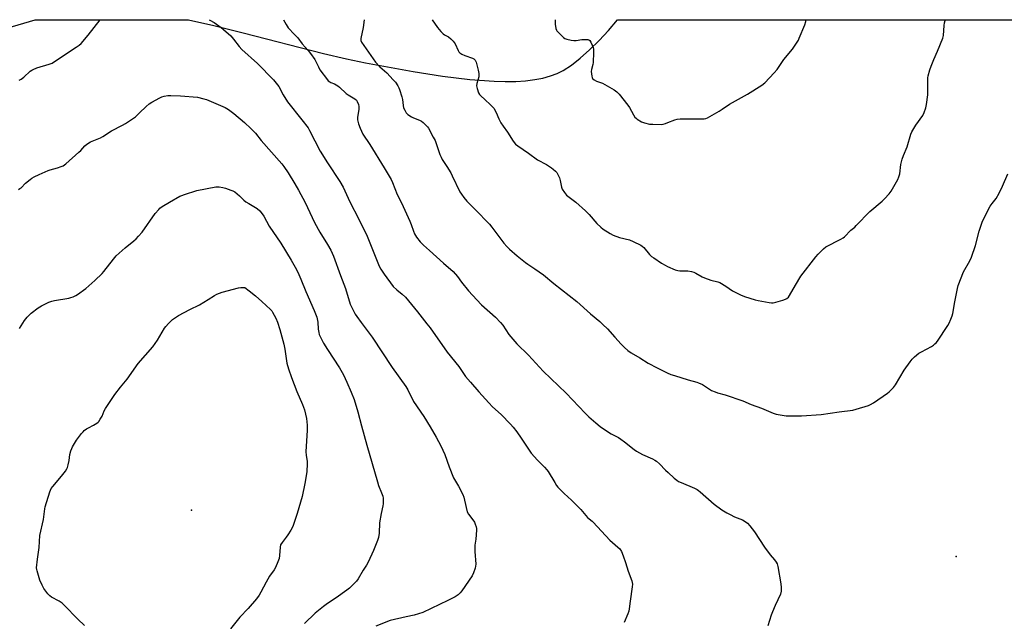
# Model space of a CAD drawing. Units: inches. Extents: x 1189768 to 1195768, y 513458 to 517459.
# Drawn here: x 1193838 to 1194355, y 517143 to 517458 of the extents above; entities that cross this region are included whole.
import ezdxf

# ---------------------------------------------------------------- set-up
doc = ezdxf.new("R2010")
doc.units = ezdxf.units.IN
doc.header["$MEASUREMENT"] = 0
for name, color, linetype in [('ELEV-Spot Elevation', 7, 'Continuous'), ('NTRL-Pasture Land', 2, 'Continuous'), ('Undefined', 1, 'Continuous')]:
    doc.layers.add(name, color=color, linetype=linetype)

msp = doc.modelspace()

# ---------------------------------------------------------------- linework, layer by layer
at = {"layer": 'ELEV-Spot Elevation'}
for p in [(1193928.45, 517200.98, 241.5), (1194330.2, 517176.62, 230.98)]:
    msp.add_point(p, dxfattribs=at)
at = {"layer": 'NTRL-Pasture Land'}
msp.add_lwpolyline([(1193817.7, 517449.88), (1193846.34, 517458.41), (1193926.51, 517458.4), (1193926.97, 517458.31), (1193940.31, 517455.31), (1193955.65, 517451.51), (1193997.83, 517440.61), (1194009.97, 517437.78), (1194019.93, 517435.79), (1194044.95, 517431.22), (1194060.31, 517428.75), (1194074.67, 517426.98), (1194087.42, 517426.07), (1194093.24, 517425.95), (1194098.87, 517426.05), (1194103.95, 517426.39), (1194108.77, 517426.98), (1194113.04, 517427.79), (1194117, 517428.87), (1194120.63, 517430.22), (1194123.7, 517431.77), (1194128.05, 517434.61), (1194132.71, 517438.23), (1194137.57, 517442.54), (1194142.54, 517447.42), (1194147.51, 517452.8), (1194152.22, 517458.38), (1194930.35, 517458.29)], dxfattribs=at)
at = {"layer": 'Undefined'}
for points, elevation in [([(1193938.08, 517458.25), (1193940.47, 517456.87), (1193944.03, 517454.33), (1193945.38, 517453.21), (1193949.1, 517449.88), (1193950.65, 517448.2), (1193953.52, 517444.4), (1193954.92, 517442.75), (1193963.19, 517435.43), (1193971.59, 517426.89), (1193974.31, 517423.26), (1193976.69, 517418.88), (1193979.02, 517415.27), (1193986.54, 517405.84), (1193989.71, 517401.68), (1193990.56, 517400.2), (1193993.25, 517394.79), (1193996.1, 517389.38), (1194000, 517383.22)], 234), ([(1193976.8, 517458.39), (1193978.2, 517455.85), (1193979.33, 517454.19), (1193982.67, 517450.72), (1193984.36, 517448.84), (1193986.71, 517445.81), (1193989.82, 517442.21), (1193991.09, 517440.6), (1193993.28, 517437.52), (1193995.15, 517433.65), (1193996, 517432.16), (1194000, 517426.77)], 232), ([(1194019.27, 517458.39), (1194018.64, 517454.3), (1194017.43, 517448.51), (1194017.44, 517447.43), (1194017.73, 517446.69), (1194025.16, 517436.18), (1194027.5, 517433.67), (1194031.06, 517430.47), (1194034.49, 517426.91), (1194035.58, 517425.63), (1194036.92, 517423.68), (1194037.49, 517422.66), (1194037.81, 517421.85), (1194038.93, 517417.92), (1194039.26, 517416.5), (1194039.71, 517413.29), (1194039.94, 517412.22), (1194040.48, 517410.85), (1194041.19, 517409.58), (1194041.56, 517409.15), (1194042.2, 517408.61), (1194044.13, 517407.37), (1194045.16, 517406.88), (1194048.33, 517405.63), (1194049.31, 517405.09), (1194050.19, 517404.39), (1194051.66, 517403.04), (1194052.44, 517402.22), (1194052.95, 517401.52), (1194055.5, 517396.82), (1194056.43, 517394.96), (1194058.93, 517387.68), (1194059.57, 517386.17), (1194060.23, 517385), (1194062.67, 517381.32), (1194064.66, 517378.04), (1194065.46, 517376.51), (1194069.53, 517367.97), (1194070.28, 517366.76), (1194071.48, 517365.14), (1194073.15, 517363.18), (1194079.88, 517356.28), (1194082.63, 517353.58), (1194084.99, 517351), (1194086.29, 517349.43), (1194090.44, 517343.85), (1194092.58, 517341.14), (1194094.05, 517339.37), (1194095.45, 517337.96), (1194099.6, 517334.4), (1194103.94, 517330.95), (1194105.11, 517330.08), (1194108.79, 517327.7), (1194113.39, 517324.5), (1194118.87, 517319.83), (1194130.98, 517310.44), (1194138.14, 517303.94), (1194142.94, 517299.99), (1194144.62, 517298.44), (1194147.04, 517296.03), (1194150.84, 517291.66), (1194154.18, 517287.99), (1194155.86, 517286.34), (1194157.61, 517284.75), (1194159.48, 517283.47), (1194163.92, 517280.9), (1194168.29, 517278.14), (1194173.03, 517275.59), (1194178.29, 517272.99), (1194180.18, 517272.22), (1194182.12, 517271.57), (1194189.36, 517269.35), (1194193.85, 517268.14), (1194194.88, 517267.8), (1194196.9, 517266.83), (1194201.7, 517263.81), (1194203.48, 517262.96), (1194204.84, 517262.5), (1194208.87, 517261.43), (1194218.03, 517258.25), (1194222.42, 517256.44), (1194227.95, 517254.48), (1194233.96, 517251.86), (1194235.63, 517251.31), (1194240.77, 517250.52), (1194243.08, 517250.36), (1194248.91, 517250.46), (1194259.29, 517251.16), (1194268.6, 517252.48), (1194275.86, 517253.42), (1194277.58, 517253.86), (1194284.14, 517255.87), (1194285.22, 517256.34), (1194286.71, 517257.28), (1194294.01, 517262.31), (1194294.95, 517263.03), (1194296.04, 517264.03), (1194297.18, 517265.31), (1194298.23, 517266.67), (1194302.83, 517274.48), (1194305.92, 517278.84), (1194307, 517280.25), (1194308.28, 517281.48), (1194310.57, 517283.27), (1194311.93, 517284.08), (1194317.19, 517286.89), (1194318.16, 517287.49), (1194319.01, 517288.16), (1194319.59, 517288.78), (1194320.28, 517289.72), (1194325.69, 517297.8), (1194326.38, 517299.09), (1194327.31, 517301.24), (1194327.97, 517302.87), (1194328.38, 517304.14), (1194329.43, 517310.24), (1194330.76, 517317.2), (1194331.19, 517318.91), (1194334.06, 517326.06), (1194337.26, 517331.8), (1194338.15, 517333.68), (1194340.23, 517339.9), (1194342.17, 517347.34), (1194343.82, 517352.13), (1194345.45, 517355.86), (1194348.04, 517360.53), (1194348.98, 517361.97), (1194351.09, 517364.58), (1194352.71, 517367.3), (1194354.51, 517371.03), (1194357.31, 517377.46)], 230), ([(1194054.87, 517458.39), (1194057.75, 517454.28), (1194059.46, 517452.25), (1194060.68, 517451), (1194061.39, 517450.51), (1194062.8, 517449.81), (1194063.44, 517449.39), (1194064.74, 517448.28), (1194065.96, 517447.08), (1194066.48, 517446.41), (1194066.91, 517445.66), (1194068.53, 517442.19), (1194068.98, 517441.56), (1194069.51, 517440.99), (1194070.45, 517440.35), (1194072.07, 517439.6), (1194076.16, 517438.29), (1194076.81, 517437.87), (1194077.47, 517437.14), (1194077.94, 517436.11), (1194078.77, 517433.31), (1194079.1, 517431.89), (1194079.37, 517430.16), (1194079.42, 517429.3), (1194079.34, 517428.46), (1194078.42, 517424.88), (1194078.27, 517423.61), (1194078.5, 517422.21), (1194079.27, 517419.97), (1194079.72, 517419.21), (1194080.3, 517418.53), (1194082.71, 517416.41), (1194085.46, 517413.86), (1194086.68, 517412.64), (1194087.22, 517411.98), (1194088.5, 517409.76), (1194089.88, 517406.39), (1194091.02, 517404.29), (1194092.12, 517402.53), (1194094.42, 517399.34), (1194097.41, 517394.62), (1194098.75, 517393.07), (1194099.88, 517392.14), (1194105.57, 517388.38), (1194110.23, 517384.9), (1194114.95, 517382.32), (1194117.66, 517380.7), (1194118.55, 517380.01), (1194119.77, 517378.87), (1194120.33, 517378.26), (1194120.79, 517377.55), (1194121.74, 517375.42), (1194122.17, 517374.03), (1194122.89, 517370.57), (1194123.28, 517369.47), (1194124.36, 517367.71), (1194125.48, 517366.36), (1194130.39, 517362.62), (1194135.41, 517358.15), (1194137.41, 517356.13), (1194141.48, 517351.39), (1194143.42, 517349.54), (1194144.79, 517348.44), (1194148.41, 517346.13), (1194149.91, 517345.31), (1194153.39, 517344.08), (1194158.48, 517342.76), (1194160.4, 517341.95), (1194164.45, 517340.03), (1194165.18, 517339.54), (1194166.05, 517338.74), (1194169.13, 517335.18), (1194170.17, 517334.16), (1194171.34, 517333.32), (1194175.45, 517330.66), (1194177.24, 517329.58), (1194178.54, 517328.91), (1194182.52, 517327.15), (1194183.88, 517326.69), (1194185.03, 517326.58), (1194189.16, 517326.53), (1194191.09, 517326.26), (1194192.43, 517325.92), (1194193.45, 517325.42), (1194196.65, 517323.45), (1194197.95, 517322.83), (1194201.24, 517321.65), (1194204.92, 517320.77), (1194206, 517320.36), (1194209.23, 517318.46), (1194212.68, 517316.04), (1194216.83, 517314.03), (1194218.98, 517313.17), (1194224.48, 517311.39), (1194226.19, 517311.02), (1194231.96, 517309.99), (1194233.11, 517309.83), (1194233.96, 517309.8), (1194235.38, 517310.08), (1194239.04, 517311.19), (1194240.42, 517311.66), (1194241.19, 517312.04), (1194241.98, 517312.71), (1194242.64, 517313.57), (1194245.75, 517319.07), (1194248.59, 517323.72), (1194256.48, 517333.92), (1194257.6, 517335.23), (1194260.39, 517338.11), (1194261.71, 517339.2), (1194269.59, 517343.11), (1194270.83, 517343.83), (1194271.51, 517344.37), (1194274.89, 517347.98), (1194276.83, 517349.53), (1194277.67, 517350.32), (1194284.7, 517357.69), (1194291.29, 517363.16), (1194292.55, 517364.34), (1194294.87, 517367), (1194295.94, 517368.39), (1194299.49, 517374.52), (1194300.03, 517375.87), (1194300.49, 517377.55), (1194301.08, 517382.33), (1194301.79, 517385.2), (1194302.43, 517387.18), (1194304.46, 517391.74), (1194306.25, 517398.33), (1194306.88, 517399.6), (1194309.02, 517403.01), (1194312.56, 517408.12), (1194313.31, 517409.69), (1194314.23, 517412.13), (1194314.58, 517413.87), (1194315.2, 517418.93), (1194315.2, 517426.64), (1194315.26, 517427.83), (1194315.46, 517429), (1194316.3, 517432.14), (1194316.97, 517434.05), (1194318.37, 517437.48), (1194320.38, 517441.91), (1194323.13, 517448.69), (1194323.41, 517450.09), (1194323.74, 517455.29), (1194324, 517456.68), (1194324.36, 517458.03), (1194324.49, 517458.36)], 228), ([(1194119.45, 517458.38), (1194119.6, 517456.03), (1194119.95, 517453.79), (1194120.18, 517453), (1194120.43, 517452.51), (1194121.36, 517451.44), (1194123.92, 517449.08), (1194124.62, 517448.6), (1194125.68, 517448.21), (1194127.95, 517447.69), (1194129.38, 517447.47), (1194130.51, 517447.51), (1194133.59, 517448), (1194134.74, 517448.08), (1194136.73, 517447.96), (1194137.23, 517447.81), (1194137.65, 517447.54), (1194138.27, 517446.67), (1194139.03, 517445.12), (1194139.54, 517443.78), (1194139.68, 517442.95), (1194139.68, 517441.21), (1194139.43, 517435.98), (1194139.23, 517434.84), (1194138.63, 517432.28), (1194138.47, 517431.13), (1194138.53, 517429.98), (1194138.73, 517428.84), (1194138.95, 517428.03), (1194139.19, 517427.54), (1194139.95, 517426.8), (1194141.15, 517426.09), (1194144.32, 517425.01), (1194145.62, 517424.42), (1194150.44, 517421.55), (1194151.88, 517420.55), (1194153.08, 517419.26), (1194157.74, 517413.52), (1194158.53, 517412.27), (1194160.68, 517408.38), (1194161.44, 517407.28), (1194161.98, 517406.72), (1194162.64, 517406.18), (1194164.79, 517404.78), (1194166.45, 517404.18), (1194169.07, 517403.57), (1194170.8, 517403.48), (1194175.17, 517403.47), (1194176.3, 517403.6), (1194177.38, 517403.89), (1194178.73, 517404.36), (1194182.28, 517405.83), (1194183.68, 517406.21), (1194185.14, 517406.28), (1194195.78, 517406.28), (1194197.83, 517406.37), (1194198.66, 517406.57), (1194199.46, 517406.92), (1194205.64, 517410.44), (1194207.15, 517411.38), (1194211.04, 517414.11), (1194220.61, 517419.35), (1194228.01, 517424.07), (1194229.66, 517425.27), (1194234.5, 517430.43), (1194236.05, 517432.19), (1194239.65, 517437.59), (1194244.09, 517443.02), (1194246.63, 517446.62), (1194247.24, 517447.62), (1194247.75, 517448.67), (1194250.65, 517455.74), (1194251.1, 517457.42), (1194251.28, 517458.36)], 226), ([(1194000, 517426.77), (1194000.37, 517426.34), (1194001.1, 517425.79), (1194001.73, 517425.47), (1194003.67, 517424.8), (1194005.41, 517423.75), (1194006.29, 517423.01), (1194009.82, 517419.6), (1194010.78, 517418.94), (1194014.32, 517416.9), (1194015.11, 517416.22), (1194015.6, 517415.55), (1194016.27, 517413.94), (1194016.47, 517412.83), (1194016.34, 517411.22), (1194015.68, 517407.29), (1194015.67, 517405.88), (1194016.15, 517403.66), (1194017.03, 517401.45), (1194018.58, 517398.25), (1194022.13, 517392.94), (1194029.76, 517380.62), (1194033.3, 517374.52), (1194034.04, 517372.93), (1194036.58, 517366.56), (1194038.87, 517362.3), (1194043.19, 517352.57), (1194043.85, 517350.93), (1194045.12, 517347.35), (1194045.69, 517345.99), (1194046.71, 517344.21), (1194048.64, 517341.72), (1194050.41, 517339.96), (1194053.53, 517337.25), (1194060.84, 517330.65), (1194065.98, 517326.17), (1194068.21, 517323.58), (1194070.38, 517320.62), (1194073.98, 517316.08), (1194078.38, 517311.25), (1194080.91, 517308.76), (1194088.24, 517302.23), (1194090.88, 517299.4), (1194091.98, 517298.02), (1194095.12, 517293.09), (1194099.45, 517288.22), (1194105.51, 517282.34), (1194113.23, 517273.83), (1194125.23, 517262.3), (1194135.19, 517251.86), (1194137.24, 517249.93), (1194140.92, 517246.72), (1194143.14, 517244.89), (1194146.41, 517242.49), (1194148.92, 517241.03), (1194152.74, 517239.01), (1194153.92, 517238.27), (1194155.92, 517236.77), (1194160.96, 517232.73), (1194162.15, 517231.89), (1194165.38, 517230.16), (1194170.63, 517227.81), (1194171.87, 517227.16), (1194172.81, 517226.56), (1194174.29, 517225.32), (1194177.53, 517221.88), (1194178.78, 517220.65), (1194181.99, 517217.68), (1194183.36, 517216.6), (1194184.36, 517216.01), (1194185.71, 517215.38), (1194192.62, 517212.52), (1194194.13, 517211.75), (1194194.82, 517211.3), (1194195.72, 517210.56), (1194203, 517204.04), (1194207.12, 517201.17), (1194209.62, 517199.57), (1194211.42, 517198.56), (1194213.76, 517197.49), (1194217.94, 517195.82), (1194219.39, 517194.9), (1194220.51, 517194.02), (1194221.69, 517192.74), (1194224.27, 517189.57), (1194229.43, 517181.55), (1194232.44, 517177.52), (1194234.8, 517174.84), (1194235.6, 517173.68), (1194236.05, 517172.69), (1194236.41, 517171.25), (1194238.08, 517162.15), (1194238.25, 517160.38), (1194238.13, 517158.3), (1194237.8, 517156.88), (1194235.03, 517150.78), (1194233.72, 517147.6), (1194233.02, 517145.7), (1194231.18, 517140.12)], 232), ([(1193837.59, 517369.32), (1193838.33, 517369.71), (1193838.98, 517370.21), (1193841.41, 517372.54), (1193843.78, 517374.59), (1193844.69, 517375.25), (1193845.92, 517375.94), (1193848.46, 517377.21), (1193853.21, 517379.31), (1193854.32, 517379.67), (1193858.11, 517380.58), (1193860.09, 517381.27), (1193861.16, 517381.77), (1193862.54, 517382.81), (1193869.42, 517388.82), (1193870.41, 517389.8), (1193872.45, 517392.21), (1193873.5, 517393.11), (1193875.4, 517394.21), (1193880.79, 517396.33), (1193882.03, 517397.07), (1193886.56, 517400.05), (1193892.35, 517403.04), (1193893.89, 517403.93), (1193897.6, 517406.39), (1193899.02, 517407.45), (1193901.23, 517409.43), (1193904.73, 517412.9), (1193906.24, 517414.23), (1193907.73, 517415.17), (1193911.85, 517417.46), (1193912.93, 517417.91), (1193914.08, 517418.2), (1193916.13, 517418.57), (1193917.58, 517418.67), (1193922.8, 517418.52), (1193931.71, 517417.76)], 236), ([(1193931.71, 517417.76), (1193935, 517416.95), (1193936.35, 517416.52), (1193946.17, 517412.3), (1193947.95, 517411.33), (1193950.82, 517409.21), (1193956.32, 517404.49), (1193959.71, 517401.33), (1193962.1, 517398.88), (1193965.19, 517394.97), (1193976, 517382.71), (1193977.02, 517381.35), (1193979.23, 517378), (1193982.86, 517372.25), (1193984.79, 517368.99), (1193988.23, 517362.36), (1193993.05, 517351.97), (1193995.9, 517346.95), (1194000, 517340.32)], 236), ([(1194000, 517383.22), (1194006.5, 517373.38), (1194008.1, 517370.53), (1194011.59, 517362.78), (1194016.41, 517353.69), (1194020.7, 517344.71), (1194027.02, 517328.99), (1194027.9, 517327.4), (1194029.65, 517324.86), (1194034.5, 517318.38), (1194036.34, 517316.57), (1194039.21, 517314.25), (1194040.87, 517312.65), (1194047.15, 517305.05), (1194052.19, 517298.76), (1194053.79, 517296.67), (1194062.88, 517283.92), (1194068.86, 517276.37), (1194071.35, 517272.62), (1194072.46, 517271.15), (1194075.12, 517268.17), (1194079.48, 517262.98), (1194084.61, 517257.18), (1194086.63, 517255.21), (1194091.12, 517251.1), (1194096.06, 517246), (1194097.43, 517244.47), (1194099.36, 517241.95), (1194101.62, 517238.79), (1194106.85, 517230.76), (1194110.2, 517227.12), (1194113.99, 517223.5), (1194115.1, 517222.16), (1194115.76, 517221.19), (1194119.26, 517215.35), (1194120.23, 517213.88), (1194120.95, 517212.96), (1194124.18, 517209.6), (1194128.11, 517206.17), (1194131.85, 517202.51), (1194133.04, 517201.22), (1194136.49, 517197.1), (1194137.31, 517196.36), (1194138.91, 517195.17), (1194139.55, 517194.57), (1194148.21, 517185.23), (1194152.45, 517181.56), (1194153.44, 517180.54), (1194154.33, 517179.19), (1194155.19, 517176.99), (1194156.47, 517173.37), (1194157.78, 517168.97), (1194159.79, 517163.74), (1194160.02, 517162.93), (1194160.08, 517162.1), (1194159.95, 517160.69), (1194158.88, 517153.22), (1194158.42, 517149.1), (1194158.21, 517147.94), (1194157.71, 517146.57), (1194155.69, 517141.95)], 234), ([(1193838.09, 517296.2), (1193840.79, 517300.51), (1193842.24, 517302.27), (1193844.24, 517304.27), (1193848.01, 517307.13), (1193849.74, 517308.24), (1193853.5, 517310.04), (1193855.13, 517310.67), (1193856.57, 517310.98), (1193864.07, 517312.28), (1193865.19, 517312.56), (1193866.32, 517312.96), (1193867.69, 517313.54), (1193868.71, 517314.12), (1193872.94, 517317.33), (1193877.8, 517321.42), (1193881.63, 517325.12), (1193882.55, 517326.23), (1193887.48, 517332.72), (1193889, 517334.51), (1193893.65, 517338.6), (1193898.29, 517342.35), (1193899.44, 517343.41), (1193900.66, 517344.69), (1193902.56, 517346.94), (1193909.36, 517356.6), (1193911.27, 517358.82), (1193911.92, 517359.41), (1193913.13, 517360.27), (1193917.04, 517362.67), (1193922.38, 517365.71), (1193923.45, 517366.18), (1193924.85, 517366.66), (1193931.35, 517368.72), (1193941.32, 517370.64), (1193943, 517370.64), (1193944.95, 517370.38), (1193946.37, 517369.97), (1193949.17, 517369), (1193950.23, 517368.56), (1193951.2, 517368.01), (1193953.74, 517365.97)], 238), ([(1193953.74, 517365.97), (1193955.96, 517363.74), (1193957.03, 517362.81), (1193958.54, 517361.85), (1193962.1, 517359.85), (1193963.03, 517359.22), (1193964.32, 517358), (1193965.7, 517356.46), (1193966.48, 517355.26), (1193969.25, 517350.09), (1193975.51, 517341.12), (1193980.94, 517332.14), (1193983.63, 517327.35), (1193984.92, 517324.67), (1193986.01, 517322.22), (1193988.65, 517315.73), (1193992.97, 517305.79), (1193994.26, 517302.16), (1193994.77, 517300.47), (1193994.88, 517299.64), (1193995.11, 517295.98), (1193995.36, 517294.27), (1193995.64, 517293.16), (1193996.23, 517291.82), (1193997.82, 517288.66), (1194000, 517285.23)], 238), ([(1194000, 517340.32), (1194001.76, 517337.39), (1194003.17, 517334.23), (1194006.76, 517324.14), (1194009.38, 517317.31), (1194011.92, 517309.05), (1194012.34, 517308.07), (1194014.52, 517303.82), (1194015.28, 517302.59), (1194017.55, 517299.47), (1194023.36, 517291.74), (1194033.83, 517275.84), (1194041.1, 517265.89), (1194042.1, 517264.12), (1194045.07, 517258), (1194050.59, 517250.05), (1194053.85, 517244.72), (1194056.93, 517239.29), (1194059.42, 517234.64), (1194061.5, 517230.14), (1194063.78, 517223.66), (1194066.11, 517217.87), (1194068.7, 517213.59), (1194071.02, 517209.19), (1194071.46, 517207.79), (1194072.69, 517202.32), (1194073.31, 517200.12), (1194074, 517198.89), (1194076.33, 517195.88), (1194077.1, 517194.64), (1194077.54, 517193.54), (1194077.98, 517192.11), (1194078.15, 517191.24), (1194078.19, 517190.36), (1194077.87, 517185.6), (1194077.39, 517182.58), (1194077.29, 517181.48), (1194077.31, 517179.22), (1194077.77, 517172.64), (1194077.69, 517171.48), (1194077.44, 517170.38), (1194076.65, 517167.97), (1194075.84, 517166.43), (1194070.57, 517158.63), (1194069.68, 517157.55), (1194068.5, 517156.43), (1194067.04, 517155.49), (1194063.09, 517153.41), (1194049.96, 517147.18), (1194045.39, 517145.77), (1194041.18, 517144.88), (1194032.87, 517142.97), (1194025.34, 517140.01)], 236), ([(1193872.33, 517140.28), (1193868.8, 517143.63), (1193861.63, 517151.05), (1193860.56, 517152.02), (1193858.98, 517153.11), (1193854.99, 517155.3), (1193854.06, 517155.92), (1193853.09, 517156.99), (1193851, 517159.84), (1193850, 517161.59), (1193848.89, 517164.23), (1193847.42, 517168.99), (1193847.23, 517169.84), (1193847.17, 517170.69), (1193847.56, 517175.23), (1193848.42, 517181.28), (1193848.86, 517187.55), (1193850.71, 517196.04), (1193851.4, 517201.54), (1193851.62, 517202.69), (1193854.13, 517210.59), (1193854.79, 517212.21), (1193855.65, 517213.39), (1193860.29, 517218.74), (1193862.32, 517221.3), (1193863.11, 517222.53), (1193863.4, 517223.32), (1193863.74, 517224.73), (1193864.19, 517227), (1193864.61, 517230.07), (1193865.13, 517232.01), (1193865.63, 517233.37), (1193866.01, 517234.17), (1193868.12, 517237.73), (1193870.78, 517241.22), (1193871.55, 517242.09), (1193872.21, 517242.68), (1193873.37, 517243.58), (1193874.35, 517244.22), (1193877.08, 517245.6), (1193878.8, 517246.57), (1193879.45, 517247.07), (1193879.83, 517247.47), (1193880.62, 517248.61), (1193881.63, 517250.3), (1193882.72, 517253.04), (1193883.32, 517254.24), (1193888.2, 517261.66), (1193891.26, 517265.57), (1193894.64, 517269.67), (1193900.57, 517277.93), (1193908.28, 517286.71), (1193910.7, 517290.13), (1193914.39, 517296.41), (1193915.08, 517297.33), (1193916.43, 517298.86), (1193917.83, 517300.34), (1193918.48, 517300.93), (1193921.63, 517303.08), (1193927.59, 517306.25), (1193932.64, 517308.76), (1193937.27, 517311.54), (1193940.54, 517313.6), (1193941.83, 517314.29), (1193944.58, 517315.33), (1193953.13, 517317.64), (1193954.42, 517317.85), (1193956.51, 517317.75), (1193958.75, 517316.1), (1193962.15, 517313.36), (1193965.44, 517310.51), (1193969.95, 517306.31), (1193970.66, 517305.52), (1193971.14, 517304.84), (1193972.77, 517301.77), (1193973.68, 517299.65), (1193974.98, 517295.82), (1193977.01, 517288.02), (1193977.61, 517285.41), (1193978.66, 517278.15), (1193979.54, 517275.06), (1193981.08, 517270.5), (1193983.83, 517263.15), (1193986.86, 517256.34), (1193987.88, 517253.58), (1193988.95, 517249.01), (1193989.24, 517245.55), (1193989.25, 517242.87), (1193988.59, 517231.45), (1193988.73, 517229.76), (1193989.24, 517226.44), (1193989.29, 517225.31), (1193989.02, 517221.26), (1193988.75, 517218.94), (1193988.05, 517214.84), (1193986.63, 517208.05), (1193983.97, 517199.08), (1193982.09, 517193.41), (1193981.67, 517192.31), (1193980.68, 517190.47), (1193979.17, 517187.89), (1193978.29, 517186.71), (1193976.05, 517183.98), (1193975.32, 517182.78), (1193975.03, 517181.45), (1193974.8, 517177.05), (1193974.61, 517175.6), (1193973.93, 517173.73), (1193972.63, 517170.86), (1193971.85, 517169.61), (1193969.49, 517166.19), (1193967.7, 517163.08), (1193964.99, 517157.78), (1193964.11, 517156.36), (1193962.72, 517154.36), (1193958.32, 517149.2), (1193953.85, 517144.67), (1193949.03, 517138.61)], 240), ([(1194000, 517285.23), (1194006.17, 517275.65), (1194008.31, 517272), (1194010.15, 517268.05), (1194012.35, 517262.91), (1194013.89, 517259.03), (1194015.92, 517252.45), (1194017.76, 517245.22), (1194020.59, 517235.01), (1194026.2, 517215.81), (1194026.81, 517213.89), (1194028.34, 517210.02), (1194028.97, 517208.22), (1194029.19, 517207.15), (1194029.23, 517206), (1194029.17, 517204.25), (1194029.03, 517203.1), (1194028.11, 517199.12), (1194027.23, 517194.18), (1194027.02, 517188.84), (1194026.77, 517186.6), (1194026.22, 517184.92), (1194024.16, 517179.67), (1194021.33, 517173.68), (1194020.37, 517172.03), (1194018.59, 517169.46), (1194015.99, 517164.86), (1194015.16, 517163.72), (1194014.4, 517162.86), (1194011.42, 517160), (1194010.07, 517158.85), (1194004.56, 517154.85), (1194000, 517151.84)], 238), ([(1194000, 517151.84), (1193997.9, 517150.36), (1193993.52, 517146.89), (1193987.85, 517141.43)], 238)]:
    msp.add_lwpolyline(points, dxfattribs=dict(at, elevation=elevation))
for points in [[(1193838, 517426.65, 234), (1193839, 517427.23, 234), (1193840.44, 517428.24, 234), (1193843.84, 517431.34, 234), (1193844.69, 517431.96, 234), (1193845.38, 517432.35, 234), (1193847.2, 517433.07, 234), (1193853.83, 517435.04, 234), (1193855.33, 517435.65, 234), (1193856.59, 517436.38, 234), (1193867.97, 517443.91, 234), (1193869.56, 517445.06, 234), (1193870.63, 517445.99, 234), (1193874.17, 517450.23, 234), (1193880.57, 517458.4, 234)], [(1193937.81, 517458.4, 234), (1193938.08, 517458.25, 234)]]:
    msp.add_polyline3d(points, dxfattribs=at)

doc.saveas('drawing.dxf')
